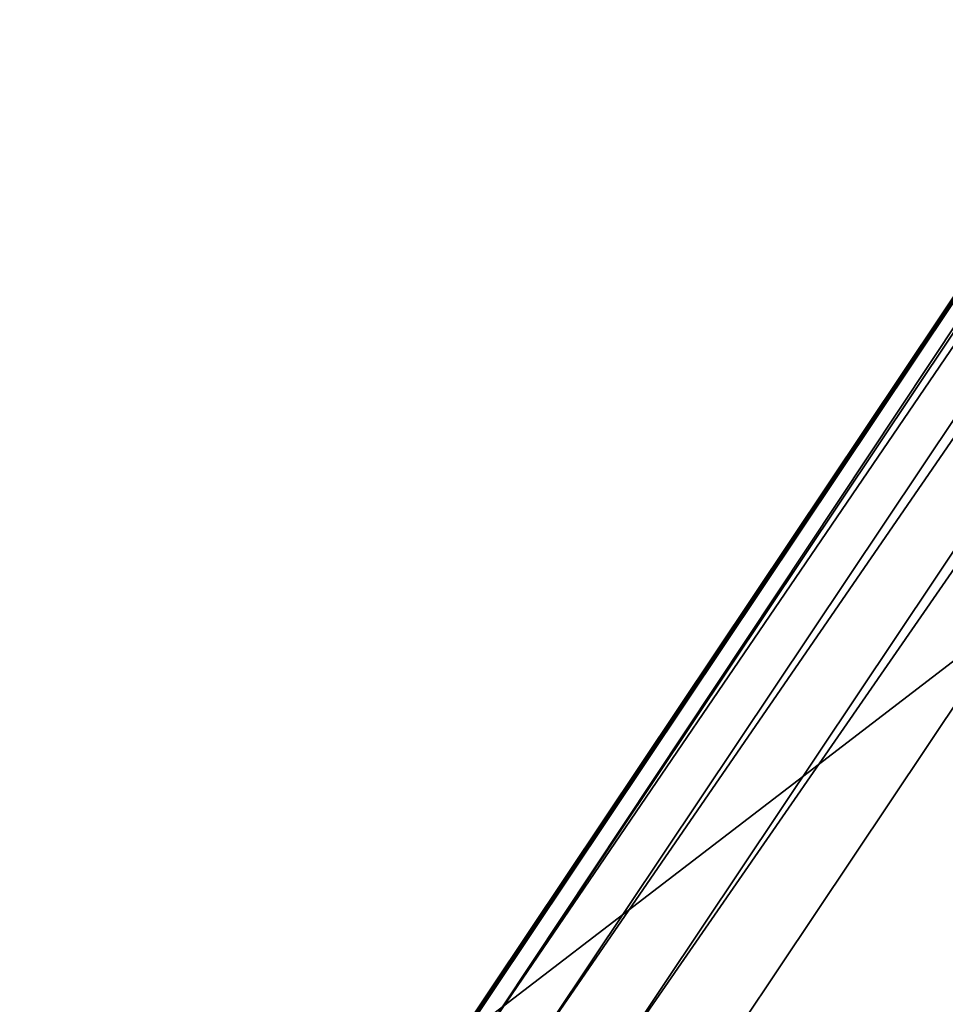
# Model space of a CAD drawing. Extents: x -9.7 to 14.3, y 413 to 437.
# Drawn here: x -9.2 to -8.4, y 429.6 to 430.4 of the extents above; entities that cross this region are included whole.
import ezdxf

# ---------------------------------------------------------------- set-up
doc = ezdxf.new("R2010")
doc.units = 0
doc.header["$MEASUREMENT"] = 0

msp = doc.modelspace()

# ---------------------------------------------------------------- linework, layer by layer
for points in [[(-8.805273, 429.584869, -21.499775), (-6.203992, 433.477905, -21.499687), (-6.20343, 433.4758, -131.497574)], [(-6.203992, 433.477905, -21.499687), (-8.805273, 429.584869, -21.499775), (-6.76808, 431.148163, -21.499737)], [(-8.805273, 429.584869, -21.499775), (-6.20343, 433.4758, -131.497574), (-8.80471, 429.582764, -131.49765)], [(-8.80471, 429.582764, -131.49765), (-6.20343, 433.4758, -131.497574), (-7.880807, 429.200073, -131.49765)], [(-8.804709, 429.582733, -131.49765), (-6.203429, 433.4758, -131.497559), (-8.801348, 429.590302, -143.497421)], [(-6.203429, 433.4758, -131.497559), (-8.804709, 429.582733, -131.49765), (-8.296508, 429.372253, -131.49765)], [(-8.79103, 429.576202, -186.138992), (-8.80443, 429.581696, -186.064301), (-6.20315, 433.474731, -186.064209)], [(-8.801163, 429.58963, -179.496735), (-6.20315, 433.474731, -186.064209), (-8.80443, 429.581696, -186.064301)], [(-8.801348, 429.590302, -143.497421), (-6.203429, 433.4758, -131.497559), (-8.801327, 429.59024, -147.497345)], [(-8.801327, 429.59024, -147.497345), (-6.203429, 433.4758, -131.497559), (-8.801307, 429.590149, -151.497269)], [(-8.801307, 429.590149, -151.497269), (-6.203429, 433.4758, -131.497559), (-8.801286, 429.590088, -155.497192)], [(-8.801286, 429.590088, -155.497192), (-6.203429, 433.4758, -131.497559), (-8.801266, 429.589996, -159.497116)], [(-8.801266, 429.589996, -159.497116), (-6.203429, 433.4758, -131.497559), (-6.20315, 433.474731, -186.064209)], [(-8.801266, 429.589996, -159.497116), (-6.20315, 433.474731, -186.064209), (-8.801245, 429.589935, -163.49704)], [(-8.801245, 429.589935, -163.49704), (-6.20315, 433.474731, -186.064209), (-8.801225, 429.589844, -167.496948)], [(-8.801225, 429.589844, -167.496948), (-6.20315, 433.474731, -186.064209), (-8.801204, 429.589783, -171.496887)], [(-8.801204, 429.589783, -171.496887), (-6.20315, 433.474731, -186.064209), (-8.801184, 429.589691, -175.496796)], [(-8.801184, 429.589691, -175.496796), (-6.20315, 433.474731, -186.064209), (-8.801163, 429.58963, -179.496735)], [(-8.79103, 429.576202, -186.138992), (-6.20315, 433.474731, -186.064209), (-6.192849, 433.464447, -186.138901)], [(-8.79103, 429.576202, -186.138992), (-6.192849, 433.464447, -186.138901), (-6.163648, 433.435242, -186.202805)], [(-8.79103, 429.576202, -186.138992), (-6.163648, 433.435242, -186.202805), (-8.752829, 429.560303, -186.202896)], [(-8.752829, 429.560303, -186.202896), (-6.163648, 433.435242, -186.202805), (-6.119648, 433.391235, -186.246613)], [(-8.752829, 429.560303, -186.202896), (-6.119648, 433.391235, -186.246613), (-8.695328, 429.536499, -186.246704)], [(-8.695328, 429.536499, -186.246704), (-6.119648, 433.391235, -186.246613), (-6.067247, 433.338837, -186.264008)], [(-8.695328, 429.536499, -186.246704), (-6.067247, 433.338837, -186.264008), (-8.626927, 429.508209, -186.264099)], [(-6.067247, 433.338837, -186.264008), (-1.654704, 424.989624, -186.47084), (-8.626927, 429.508209, -186.264099)], [(-8.34766, 427.223236, -21.499819), (-6.76808, 431.148163, -21.499737), (-8.805273, 429.584869, -21.499775)], [(-7.360899, 430.559723, -11.540817), (-8.233398, 429.348083, -18.281715), (-9.099699, 424.992798, -18.2817)], [(-7.360899, 430.559723, -11.540817), (-9.099699, 424.992798, -18.2817), (-8.605398, 424.992859, -4.799999)], [(-7.360899, 430.559723, -11.540817), (-8.605398, 424.992859, -4.799999), (-7.776699, 429.158936, -4.800014)], [(-6.876299, 430.28009, 3.718281), (-8.532, 424.992859, -2.799999), (-8.053999, 424.992889, 10.236601)], [(-6.876299, 430.28009, 3.718281), (-7.708899, 429.130951, -2.800014), (-8.532, 424.992859, -2.799999)], [(-8.0348, 429.960846, -3.800018), (-9.066698, 424.992859, -4.240101), (-9.168699, 424.992859, -3.799999)], [(-7.942899, 429.916565, -3.359921), (-8.0348, 429.960846, -3.800018), (-9.168699, 424.992859, -3.799999)], [(-8.0348, 429.960846, -3.800018), (-7.942899, 429.916534, -4.24012), (-9.066698, 424.992859, -4.240101)], [(-7.942899, 429.916565, -3.359921), (-9.168699, 424.992859, -3.799999), (-9.066698, 424.992859, -3.359901)], [(-7.685799, 429.792755, -3.00972), (-7.942899, 429.916565, -3.359921), (-9.066698, 424.992859, -3.359901)], [(-7.942899, 429.916534, -4.24012), (-8.781399, 424.992859, -4.590302), (-9.066698, 424.992859, -4.240101)], [(-7.942899, 429.916534, -4.24012), (-7.685799, 429.792755, -4.590321), (-8.781399, 424.992859, -4.590302)], [(-7.685799, 429.792755, -3.00972), (-9.066698, 424.992859, -3.359901), (-8.781399, 424.992859, -3.009701)], [(-7.685799, 429.792755, -4.590321), (-8.371099, 424.992859, -4.779301), (-8.781399, 424.992859, -4.590302)], [(-7.316099, 429.614746, -2.820717), (-7.685799, 429.792755, -3.00972), (-8.781399, 424.992859, -3.009701)]]:
    msp.add_3dface(points)

doc.saveas('drawing.dxf')
